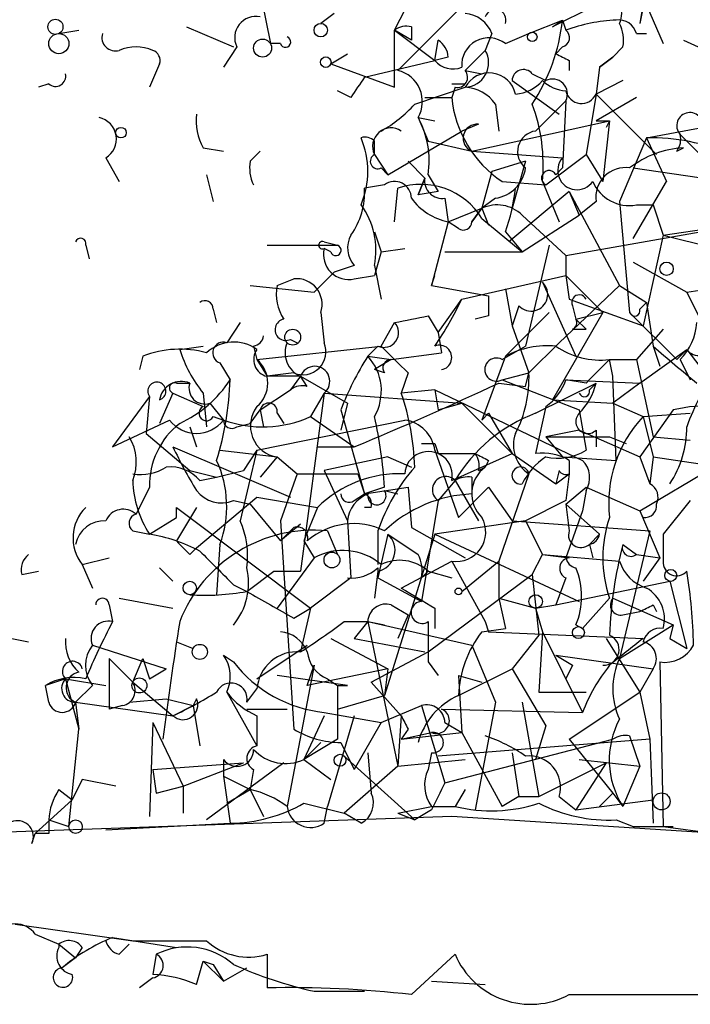
# Model space of a CAD drawing. Extents: x 2 to 42408, y -38015 to 75917.
# Drawn here: x 147 to 163, y 4060 to 4085 of the extents above; entities that cross this region are included whole.
import ezdxf

# ---------------------------------------------------------------- set-up
doc = ezdxf.new("R2010")
doc.units = 0
doc.header["$MEASUREMENT"] = 0
doc.layers.add('MAIN', color=5, linetype='CONTINUOUS')

msp = doc.modelspace()

# ---------------------------------------------------------------- linework, layer by layer
at = {"layer": 'MAIN'}
for p, q in [((161.8827, 4086.0114), (162.7293, 4084.0641)), ((152.4847, 4085.7574), (152.8233, 4084.0641)), ((155.956, 4084.4027), (156.6333, 4085.7574)), ((156.0407, 4083.3867), (157.734, 4085.0801)), ((160.9513, 4084.9954), (159.9353, 4084.4874)), ((162.2213, 4085.0801), (162.1367, 4084.5721)), ((162.2213, 4084.9954), (162.1367, 4084.5721)), ((154.432, 4084.8261), (154.0933, 4084.5721)), ((159.3427, 4084.3181), (160.1893, 4084.6567)), ((159.9353, 4084.4874), (160.1893, 4084.6567)), ((160.1893, 4084.6567), (160.274, 4084.4027)), ((147.4893, 4084.3181), (147.9973, 4084.4027)), ((150.7067, 4084.4874), (151.892, 4083.9794)), ((156.3793, 4084.1487), (155.956, 4084.4027)), ((155.956, 4084.4027), (156.972, 4083.6407)), ((155.956, 4082.9634), (155.956, 4084.4027)), ((156.3793, 4084.4874), (156.3793, 4084.1487)), ((158.4113, 4084.3181), (158.242, 4083.8947)), ((158.75, 4084.0641), (159.3427, 4084.3181)), ((162.052, 4084.3181), (162.306, 4084.3181)), ((153.0773, 4084.0641), (152.8233, 4084.0641)), ((156.972, 4083.6407), (157.0567, 4084.1487)), ((163.2373, 4084.1487), (164.1687, 4083.7254)), ((151.9767, 4083.9794), (151.638, 4083.4714)), ((154.3473, 4083.5561), (154.7707, 4083.8101)), ((158.242, 4083.8947), (157.734, 4083.3867)), ((160.1893, 4083.9794), (160.02, 4083.8101)), ((161.7133, 4083.9794), (161.4593, 4083.7254)), ((150.0293, 4083.5561), (149.7753, 4082.9634)), ((154.3473, 4083.5561), (155.956, 4082.9634)), ((155.194, 4083.2174), (156.972, 4083.6407)), ((157.3107, 4083.7254), (156.972, 4083.6407)), ((160.3587, 4083.6407), (160.3587, 4083.3867)), ((161.4593, 4083.7254), (161.1207, 4083.4714)), ((161.1207, 4083.4714), (161.4593, 4083.7254)), ((157.734, 4083.3867), (158.1573, 4083.3021)), ((159.4273, 4083.3021), (159.766, 4083.1327)), ((161.1207, 4083.4714), (161.036, 4082.7941)), ((147.2353, 4083.0481), (146.9813, 4082.9634)), ((157.3953, 4083.0481), (157.734, 4083.0481)), ((158.9193, 4083.1327), (160.1047, 4082.2861)), ((161.7133, 4083.1327), (161.036, 4082.7941)), ((154.8553, 4082.7094), (154.5167, 4082.8787)), ((156.464, 4082.5401), (157.734, 4082.9634)), ((157.48, 4082.9634), (157.3953, 4082.7094)), ((161.036, 4082.7941), (160.782, 4081.2701)), ((161.036, 4082.7941), (162.56, 4081.2701)), ((156.718, 4082.7094), (157.3953, 4082.7094)), ((158.496, 4082.5401), (158.5807, 4081.8627)), ((160.274, 4082.6247), (159.512, 4081.8627)), ((160.274, 4082.6247), (160.1893, 4080.9314)), ((162.052, 4082.7094), (161.036, 4082.1167)), ((162.306, 4081.6934), (165.5233, 4082.2861)), ((156.5487, 4082.2014), (156.972, 4082.1167)), ((156.5487, 4082.2014), (156.8027, 4081.6087)), ((158.0727, 4082.0321), (157.6493, 4081.8627)), ((157.9033, 4081.3547), (161.3747, 4082.1167)), ((161.036, 4082.1167), (161.3747, 4082.1167)), ((161.3747, 4082.1167), (161.2053, 4080.5927)), ((161.3747, 4082.1167), (161.29, 4081.9474)), ((155.7867, 4080.7621), (157.6493, 4081.8627)), ((163.1527, 4081.7781), (163.9993, 4080.9314)), ((156.8027, 4081.6087), (157.9033, 4081.3547)), ((162.306, 4081.6934), (161.6287, 4080.0847)), ((162.306, 4081.6934), (162.814, 4080.5927)), ((151.13, 4081.4394), (151.638, 4081.3547)), ((152.3153, 4081.1007), (152.5693, 4081.3547)), ((155.448, 4081.2701), (155.7867, 4080.7621)), ((157.9033, 4081.3547), (160.1893, 4081.1854)), ((159.766, 4080.5081), (160.782, 4081.2701)), ((160.782, 4081.2701), (161.2053, 4080.5927)), ((163.068, 4081.3547), (163.2373, 4081.4394)), ((148.6747, 4081.1854), (149.0133, 4080.5927)), ((156.2947, 4081.1007), (156.718, 4080.6774)), ((159.258, 4081.1007), (158.4113, 4080.8467)), ((159.258, 4081.1007), (158.9193, 4079.9154)), ((155.6173, 4080.9314), (155.7867, 4080.7621)), ((158.4113, 4080.8467), (158.1573, 4079.9154)), ((160.02, 4080.7621), (160.1893, 4080.9314)), ((161.9673, 4080.9314), (165.4387, 4080.4234)), ((151.2147, 4080.7621), (151.384, 4080.0847)), ((156.718, 4080.6774), (156.5487, 4080.2541)), ((156.5487, 4080.2541), (156.718, 4080.6774)), ((156.8027, 4080.7621), (157.0567, 4080.3387)), ((158.6653, 4080.5927), (159.766, 4080.5081)), ((159.6813, 4080.5927), (160.1047, 4079.5767)), ((161.9673, 4079.1534), (162.814, 4080.5927)), ((155.702, 4080.5081), (155.194, 4080.4234)), ((155.956, 4079.5767), (156.0407, 4080.4234)), ((157.0567, 4080.3387), (156.5487, 4080.2541)), ((160.3587, 4080.3387), (158.8347, 4079.0687)), ((160.3587, 4080.3387), (160.6127, 4079.7461)), ((160.3587, 4080.3387), (161.6287, 4077.9681)), ((157.226, 4080.1694), (157.3107, 4079.5767)), ((158.496, 4080.1694), (158.1573, 4079.9154)), ((161.036, 4080.0847), (160.6127, 4079.7461)), ((161.6287, 4080.0847), (161.8827, 4077.2907)), ((157.3107, 4079.5767), (158.1573, 4079.9154)), ((158.1573, 4079.9154), (157.9033, 4079.5767)), ((157.9033, 4079.5767), (158.1573, 4079.9154)), ((158.1573, 4079.9154), (158.3267, 4079.4921)), ((162.052, 4080.0001), (162.4753, 4080.0001)), ((162.4753, 4080.0001), (162.7293, 4079.2381)), ((157.3107, 4079.5767), (156.8873, 4077.9681)), ((157.5647, 4079.4074), (157.3107, 4079.5767)), ((158.1573, 4079.6614), (159.1733, 4078.8147)), ((159.1733, 4079.7461), (160.274, 4078.7301)), ((159.1733, 4078.8147), (160.6127, 4079.7461)), ((162.7293, 4079.2381), (165.0153, 4079.5767)), ((155.448, 4079.3227), (155.6173, 4078.8147)), ((158.75, 4079.3227), (159.1733, 4078.8147)), ((160.274, 4078.7301), (163.6607, 4079.3227)), ((154.178, 4079.0687), (154.5167, 4078.9841)), ((162.7293, 4079.2381), (162.2213, 4076.9521)), ((162.7293, 4079.2381), (165.1, 4078.6454)), ((148.1667, 4078.9841), (148.2513, 4078.6454)), ((152.7387, 4078.9841), (154.5167, 4078.9841)), ((154.3473, 4078.8147), (154.178, 4078.8994)), ((155.6173, 4078.8147), (155.448, 4078.2221)), ((155.6173, 4078.8147), (156.21, 4078.8994)), ((157.226, 4078.8147), (159.1733, 4078.8147)), ((159.8507, 4078.9841), (159.258, 4076.4441)), ((160.274, 4078.7301), (160.274, 4078.2221)), ((161.9673, 4078.5607), (163.322, 4077.7987)), ((154.432, 4078.3067), (153.924, 4077.7987)), ((154.94, 4078.4761), (154.432, 4078.3067)), ((155.448, 4078.4761), (155.6173, 4077.6294)), ((152.9927, 4077.9681), (153.416, 4078.1374)), ((154.94, 4078.1374), (155.448, 4078.2221)), ((156.8873, 4077.9681), (156.972, 4078.2221)), ((157.6493, 4077.6294), (160.274, 4078.2221)), ((159.6813, 4078.0527), (160.528, 4076.1901)), ((160.274, 4078.2221), (161.2053, 4077.2907)), ((160.274, 4078.2221), (160.3587, 4077.6294)), ((152.3153, 4077.9681), (153.924, 4077.7987)), ((156.8873, 4077.9681), (158.3267, 4077.7141)), ((158.75, 4077.8834), (158.9193, 4076.9521)), ((161.6287, 4077.9681), (160.1047, 4076.5287)), ((161.6287, 4077.9681), (162.306, 4077.5447)), ((163.322, 4077.7987), (164.4227, 4077.9681)), ((163.322, 4077.7987), (163.9147, 4076.6134)), ((157.0567, 4076.7827), (157.6493, 4077.6294)), ((160.3587, 4077.6294), (162.2213, 4076.9521)), ((151.384, 4077.3754), (151.4687, 4077.0367)), ((159.0887, 4077.4601), (158.9193, 4076.9521)), ((160.4433, 4077.4601), (160.528, 4077.1214)), ((162.1367, 4077.3754), (162.306, 4077.5447)), ((162.306, 4077.5447), (162.4753, 4076.4441)), ((154.0933, 4077.2907), (154.178, 4076.5287)), ((156.8027, 4077.2061), (157.0567, 4076.7827)), ((158.3267, 4077.2061), (157.988, 4077.1214)), ((158.75, 4076.1901), (159.8507, 4077.2907)), ((161.2053, 4077.2907), (159.9353, 4075.0894)), ((160.528, 4077.1214), (161.2053, 4077.2907)), ((160.528, 4077.1214), (160.782, 4076.8674)), ((161.8827, 4077.2907), (163.068, 4076.1054)), ((152.0613, 4077.0367), (151.7227, 4076.5287)), ((155.6173, 4076.4441), (155.956, 4077.0367)), ((158.9193, 4076.9521), (159.3427, 4075.7667)), ((160.4433, 4076.8674), (160.782, 4076.8674)), ((162.7293, 4076.8674), (162.052, 4076.1054)), ((153.3313, 4076.6134), (153.5007, 4076.5287)), ((157.0567, 4076.7827), (157.1413, 4076.2747)), ((150.5373, 4076.3594), (151.13, 4076.4441)), ((152.4, 4076.4441), (152.4847, 4076.1054)), ((152.4847, 4076.1054), (155.6173, 4076.4441)), ((155.5327, 4076.4441), (155.2787, 4076.1901)), ((158.6653, 4076.1054), (159.258, 4076.4441)), ((160.1047, 4076.5287), (159.3427, 4075.7667)), ((162.1367, 4075.5127), (163.322, 4076.3594)), ((162.4753, 4076.4441), (162.6447, 4075.9361)), ((163.322, 4076.3594), (163.068, 4076.1054)), ((163.322, 4076.3594), (164.6767, 4074.5814)), ((149.606, 4076.1901), (149.5213, 4075.8514)), ((152.4847, 4076.1054), (152.7387, 4075.6821)), ((155.2787, 4076.1901), (155.8713, 4076.1054)), ((155.8713, 4076.1054), (155.448, 4075.8514)), ((155.8713, 4076.1054), (157.1413, 4076.2747)), ((158.75, 4076.1901), (158.1573, 4074.5814)), ((161.3747, 4076.1054), (162.052, 4076.1054)), ((161.4593, 4075.6821), (161.3747, 4076.1054)), ((162.052, 4076.1054), (162.4753, 4074.1581)), ((163.1527, 4076.1054), (163.4067, 4075.5974)), ((151.5533, 4076.0207), (151.8073, 4075.5974)), ((155.702, 4075.7667), (155.448, 4075.8514)), ((153.416, 4075.7667), (152.7387, 4075.6821)), ((153.5853, 4075.6821), (153.3313, 4075.3434)), ((153.7547, 4075.4281), (153.5853, 4075.6821)), ((153.5853, 4075.6821), (154.7707, 4075.0047)), ((156.2947, 4075.7667), (156.1253, 4075.2587)), ((158.6653, 4075.5974), (159.3427, 4075.7667)), ((158.6653, 4075.5974), (160.6127, 4074.8354)), ((159.258, 4075.4281), (159.3427, 4075.7667)), ((160.782, 4075.5127), (160.274, 4075.5974)), ((160.274, 4075.5974), (162.1367, 4075.5127)), ((161.544, 4073.5654), (161.4593, 4075.6821)), ((150.4527, 4075.5127), (150.7913, 4075.5127)), ((152.5693, 4074.8354), (153.3313, 4075.3434)), ((156.972, 4075.3434), (156.1253, 4075.2587)), ((156.972, 4075.3434), (157.0567, 4074.8354)), ((156.972, 4075.3434), (160.6973, 4073.5654)), ((158.5807, 4075.5127), (159.258, 4075.4281)), ((159.512, 4074.7507), (161.036, 4075.5127)), ((160.8667, 4075.3434), (161.036, 4075.5127)), ((162.1367, 4075.5127), (161.4593, 4075.0047)), ((149.7753, 4075.1741), (148.844, 4073.9041)), ((149.7753, 4075.1741), (149.6907, 4074.2427)), ((150.368, 4075.2587), (150.0293, 4074.4967)), ((150.368, 4075.2587), (151.13, 4074.9201)), ((151.13, 4075.2587), (151.2147, 4074.4121)), ((154.178, 4075.2587), (153.5853, 4070.7714)), ((154.178, 4075.2587), (153.8393, 4074.6661)), ((154.178, 4075.2587), (157.6493, 4075.0047)), ((159.9353, 4075.0894), (161.4593, 4075.0047)), ((151.2993, 4075.0047), (151.638, 4074.5814)), ((152.3153, 4074.4967), (152.5693, 4074.8354)), ((152.5693, 4074.8354), (152.654, 4074.4121)), ((154.7707, 4075.0047), (154.6013, 4074.3274)), ((154.6013, 4074.8354), (155.194, 4072.7187)), ((157.0567, 4074.8354), (157.6493, 4075.0047)), ((157.6493, 4075.0047), (158.496, 4074.1581)), ((159.766, 4074.9201), (159.512, 4073.7347)), ((160.6127, 4074.8354), (160.782, 4073.8194)), ((161.4593, 4075.0047), (162.2213, 4074.6661)), ((162.9833, 4074.8354), (162.1367, 4073.6501)), ((148.844, 4073.9041), (150.2833, 4074.5814)), ((151.384, 4074.6661), (151.638, 4074.5814)), ((152.4847, 4073.8194), (156.21, 4074.5814)), ((152.9927, 4074.7507), (153.162, 4074.4967)), ((153.8393, 4074.6661), (154.94, 4073.9041)), ((158.1573, 4074.5814), (158.3267, 4074.7507)), ((158.3267, 4074.7507), (158.9193, 4073.7347)), ((162.2213, 4074.6661), (163.4067, 4074.7507)), ((162.2213, 4074.6661), (162.4753, 4073.6501)), ((150.7913, 4074.4121), (150.9607, 4073.9041)), ((151.9767, 4074.4121), (152.3153, 4074.4967)), ((160.6127, 4074.3274), (159.766, 4074.1581)), ((160.6127, 4074.3274), (162.1367, 4073.6501)), ((161.036, 4074.3274), (161.036, 4073.9041)), ((149.6907, 4074.2427), (150.7913, 4073.3114)), ((158.496, 4074.1581), (158.9193, 4073.7347)), ((159.766, 4074.1581), (161.3747, 4074.1581)), ((159.766, 4074.1581), (160.1893, 4073.6501)), ((161.3747, 4074.1581), (161.798, 4073.9887)), ((162.4753, 4074.1581), (163.4067, 4074.0734)), ((150.368, 4073.9041), (153.3313, 4072.6341)), ((154.0087, 4073.9041), (154.94, 4073.9041)), ((156.972, 4073.9887), (157.0567, 4073.7347)), ((151.5533, 4073.8194), (152.9927, 4073.6501)), ((152.4847, 4073.8194), (152.0613, 4072.0414)), ((152.4847, 4073.8194), (152.146, 4073.3114)), ((152.9927, 4073.6501), (152.5693, 4073.1421)), ((152.9927, 4073.6501), (153.5007, 4073.2267)), ((155.7867, 4073.6501), (154.178, 4073.3114)), ((155.7867, 4073.6501), (156.3793, 4073.3961)), ((156.972, 4073.8194), (157.5647, 4072.1261)), ((157.0567, 4073.7347), (157.988, 4073.7347)), ((157.3953, 4073.0574), (158.9193, 4073.7347)), ((158.9193, 4073.7347), (160.02, 4072.9727)), ((160.1893, 4073.6501), (161.544, 4073.5654)), ((162.1367, 4073.6501), (162.3907, 4072.9727)), ((162.1367, 4072.2954), (164.4227, 4073.6501)), ((162.4753, 4073.6501), (162.3907, 4072.9727)), ((162.4753, 4073.6501), (163.6607, 4073.4807)), ((158.0727, 4073.3114), (158.242, 4073.3961)), ((158.3267, 4073.5654), (158.242, 4073.3961)), ((160.3587, 4073.5654), (160.3587, 4073.2267)), ((150.7913, 4073.3114), (151.4687, 4073.1421)), ((150.7913, 4073.3114), (151.4687, 4073.1421)), ((151.0453, 4073.0574), (151.4687, 4073.1421)), ((151.4687, 4073.1421), (152.146, 4073.3114)), ((153.5007, 4073.2267), (153.0773, 4072.0414)), ((153.5007, 4073.2267), (155.0247, 4073.2267)), ((154.178, 4073.3114), (154.7707, 4072.0414)), ((155.0247, 4073.2267), (155.194, 4072.7187)), ((157.9033, 4073.1421), (157.9033, 4072.7187)), ((159.3427, 4073.2267), (158.5807, 4071.0254)), ((160.1047, 4073.3114), (160.02, 4072.9727)), ((160.02, 4072.9727), (160.3587, 4073.2267)), ((160.3587, 4073.2267), (160.274, 4072.5494)), ((149.7753, 4072.8881), (149.4367, 4072.2107)), ((155.702, 4072.8881), (155.194, 4072.7187)), ((155.194, 4072.7187), (156.2947, 4072.8881)), ((156.2947, 4072.8881), (156.3793, 4071.8721)), ((157.48, 4073.0574), (157.0567, 4072.5494)), ((157.48, 4073.0574), (158.0727, 4072.0414)), ((157.5647, 4072.1261), (158.3267, 4072.8881)), ((158.3267, 4072.8881), (158.9193, 4072.0414)), ((160.274, 4072.4647), (160.782, 4072.8881)), ((160.782, 4072.8881), (162.1367, 4072.2954)), ((150.9607, 4071.3641), (152.4847, 4072.6341)), ((152.4847, 4072.6341), (154.0087, 4072.3801)), ((154.94, 4072.5494), (155.194, 4072.7187)), ((155.702, 4072.8034), (156.0407, 4072.7187)), ((160.782, 4072.8034), (160.6973, 4072.2954)), ((150.9607, 4072.3801), (150.4527, 4071.5334)), ((150.4527, 4072.1261), (150.4527, 4072.3801)), ((150.4527, 4072.3801), (153.8393, 4069.8401)), ((151.892, 4072.5494), (152.3153, 4072.4647)), ((152.3153, 4072.4647), (153.0773, 4071.5334)), ((154.0087, 4072.3801), (153.67, 4071.5334)), ((155.3633, 4072.3801), (155.194, 4072.3801)), ((157.0567, 4072.5494), (156.6333, 4070.0094)), ((160.274, 4072.5494), (159.258, 4072.0414)), ((160.274, 4072.4647), (160.3587, 4071.7874)), ((160.274, 4072.4647), (161.1207, 4071.7027)), ((163.4067, 4072.5494), (162.7293, 4071.7027)), ((149.7753, 4071.7027), (150.4527, 4072.1261)), ((160.6973, 4072.2954), (160.274, 4071.1101)), ((162.2213, 4072.1261), (162.1367, 4072.2954)), ((162.1367, 4072.2954), (162.6447, 4071.1101)), ((153.0773, 4072.0414), (153.416, 4066.7921)), ((153.5853, 4071.9567), (153.0773, 4071.5334)), ((154.7707, 4072.0414), (154.8553, 4070.6021)), ((156.3793, 4071.8721), (157.734, 4071.1101)), ((159.258, 4072.0414), (156.972, 4071.7027)), ((158.9193, 4072.0414), (162.3907, 4071.7874)), ((159.258, 4072.0414), (159.6813, 4071.1947)), ((149.352, 4071.7874), (149.7753, 4071.7027)), ((154.2627, 4071.7874), (154.5167, 4071.1947)), ((155.5327, 4071.7874), (155.5327, 4070.9407)), ((155.7867, 4071.7027), (155.5327, 4070.6021)), ((156.972, 4071.7027), (155.702, 4067.6387)), ((155.7867, 4071.7027), (156.5487, 4071.1947)), ((156.972, 4071.7027), (160.6127, 4070.0094)), ((160.8667, 4071.4487), (161.1207, 4071.7027)), ((162.3907, 4071.7874), (161.6287, 4068.5701)), ((150.7913, 4071.1947), (150.9607, 4071.3641)), ((151.5533, 4071.4487), (151.4687, 4070.1787)), ((153.67, 4071.5334), (153.924, 4071.1101)), ((160.8667, 4071.4487), (160.9513, 4071.1101)), ((161.7133, 4071.4487), (162.052, 4071.1947)), ((148.082, 4070.9407), (148.7593, 4071.1101)), ((153.924, 4071.1101), (152.9927, 4069.8401)), ((159.4273, 4070.6867), (159.6813, 4071.1947)), ((159.6813, 4071.1947), (160.3587, 4071.1101)), ((159.6813, 4071.1947), (161.6287, 4071.0254)), ((162.052, 4071.1947), (162.6447, 4071.1101)), ((162.6447, 4071.1101), (162.2213, 4070.5174)), ((148.082, 4070.9407), (148.336, 4070.3481)), ((150.0293, 4070.8561), (150.368, 4070.5174)), ((155.5327, 4070.8561), (155.5327, 4070.6021)), ((156.1253, 4070.3481), (157.3953, 4071.0254)), ((157.3953, 4071.0254), (158.242, 4069.5014)), ((157.6493, 4070.2634), (158.5807, 4071.0254)), ((158.5807, 4071.0254), (158.5807, 4070.0941)), ((146.558, 4070.6867), (146.9813, 4070.7714)), ((152.2307, 4070.2634), (152.908, 4070.7714)), ((152.908, 4070.7714), (153.5853, 4070.7714)), ((154.8553, 4070.6021), (153.8393, 4069.8401)), ((155.5327, 4070.7714), (155.448, 4070.0941)), ((155.5327, 4070.6021), (156.6333, 4070.0094)), ((156.6333, 4070.6021), (156.8027, 4070.7714)), ((156.8027, 4070.7714), (157.3953, 4070.6021)), ((156.8027, 4068.7394), (159.4273, 4070.6867)), ((159.4273, 4070.6867), (159.5967, 4069.1627)), ((160.274, 4070.6021), (160.02, 4069.9247)), ((151.892, 4070.4327), (152.2307, 4070.2634)), ((160.02, 4069.9247), (162.8987, 4070.5174)), ((162.8987, 4070.5174), (163.322, 4068.8241)), ((148.7593, 4069.9247), (148.844, 4069.5014)), ((149.0133, 4070.0941), (150.368, 4069.8401)), ((155.8713, 4069.9247), (156.2947, 4069.6707)), ((158.5807, 4070.0941), (159.512, 4069.8401)), ((158.5807, 4070.0941), (158.75, 4069.3321)), ((158.5807, 4070.0941), (158.75, 4069.3321)), ((159.512, 4069.8401), (160.02, 4069.9247)), ((161.3747, 4070.0941), (160.6973, 4069.3321)), ((161.4593, 4070.0941), (162.9833, 4069.4167)), ((162.4753, 4069.9247), (162.56, 4069.7554)), ((153.416, 4069.5861), (153.8393, 4069.8401)), ((153.8393, 4069.8401), (153.5853, 4068.7394)), ((156.2947, 4069.6707), (156.0407, 4069.0781)), ((156.972, 4069.8401), (156.972, 4069.3321)), ((159.512, 4069.8401), (159.6813, 4069.2474)), ((161.7133, 4069.6707), (162.1367, 4069.7554)), ((154.686, 4069.5014), (155.2787, 4069.5014)), ((155.2787, 4069.5014), (154.94, 4069.0781)), ((155.2787, 4069.5014), (155.702, 4069.4167)), ((155.2787, 4069.5014), (157.9033, 4068.9087)), ((155.2787, 4069.5014), (156.0407, 4065.8607)), ((158.242, 4069.5014), (158.3267, 4069.2474)), ((158.242, 4069.5014), (158.3267, 4069.2474)), ((160.528, 4069.4167), (160.6973, 4069.3321)), ((161.6287, 4068.5701), (162.9833, 4069.4167)), ((162.9833, 4069.4167), (162.8987, 4069.0781)), ((158.1573, 4069.2474), (158.75, 4069.3321)), ((158.3267, 4069.2474), (162.2213, 4069.0781)), ((159.5967, 4069.1627), (158.9193, 4068.3161)), ((159.6813, 4069.2474), (159.5967, 4067.7234)), ((159.6813, 4069.2474), (160.6973, 4067.2154)), ((146.304, 4069.0781), (146.7273, 4068.9934)), ((148.336, 4068.9087), (150.1987, 4068.3161)), ((150.4527, 4068.9934), (150.876, 4068.8241)), ((152.4847, 4068.0621), (153.7547, 4068.9087)), ((154.3473, 4069.0781), (155.7867, 4068.3161)), ((154.94, 4069.0781), (156.718, 4068.7394)), ((157.9033, 4068.9087), (158.496, 4067.4694)), ((161.29, 4069.0781), (162.1367, 4067.7234)), ((162.8987, 4069.0781), (163.322, 4068.8241)), ((162.8987, 4069.0781), (163.322, 4068.8241)), ((151.638, 4068.6547), (151.892, 4068.4854)), ((155.3633, 4067.9774), (156.8027, 4068.7394)), ((160.02, 4068.6547), (160.4433, 4068.4007)), ((160.02, 4068.6547), (162.4753, 4068.3161)), ((148.7593, 4068.5701), (149.352, 4067.9774)), ((148.7593, 4068.5701), (148.7593, 4067.3001)), ((149.352, 4067.9774), (149.606, 4068.5701)), ((149.606, 4068.5701), (149.7753, 4068.0621)), ((153.924, 4068.4007), (153.2467, 4064.8447)), ((153.7547, 4067.8927), (153.924, 4068.4007)), ((156.8027, 4068.4854), (157.0567, 4068.1467)), ((160.4433, 4068.4007), (160.274, 4068.0621)), ((162.6447, 4068.4854), (162.7293, 4064.3367)), ((149.7753, 4068.0621), (150.1987, 4068.3161)), ((154.7707, 4067.8927), (152.9927, 4068.1467)), ((155.7867, 4068.3161), (153.7547, 4067.8927)), ((155.7867, 4068.3161), (155.702, 4067.6387)), ((157.5647, 4067.6387), (158.9193, 4068.3161)), ((157.5647, 4068.1467), (158.1573, 4067.9774)), ((157.5647, 4068.1467), (157.6493, 4066.7074)), ((158.9193, 4068.3161), (159.766, 4066.8767)), ((162.4753, 4068.3161), (162.1367, 4067.7234)), ((147.6587, 4068.0621), (147.1507, 4067.8927)), ((147.2353, 4067.4694), (147.1507, 4067.8927)), ((147.6587, 4068.0621), (148.6747, 4067.8927)), ((147.6587, 4068.0621), (147.9973, 4066.7921)), ((148.336, 4067.8927), (147.9127, 4067.4694)), ((149.352, 4067.9774), (150.368, 4067.1307)), ((154.2627, 4068.0621), (154.5167, 4067.8927)), ((154.5167, 4067.8927), (154.7707, 4067.8927)), ((154.5167, 4067.8927), (154.5167, 4066.5381)), ((155.3633, 4067.9774), (156.1253, 4067.1307)), ((151.7227, 4067.7234), (152.4847, 4066.3687)), ((152.2307, 4067.4694), (152.4847, 4067.8081)), ((154.5167, 4067.3001), (155.702, 4067.6387)), ((159.5967, 4067.7234), (160.782, 4067.7234)), ((160.3587, 4066.5381), (162.1367, 4067.7234)), ((162.1367, 4067.7234), (162.3907, 4066.5381)), ((147.9127, 4067.4694), (150.368, 4067.1307)), ((147.9127, 4067.4694), (147.9973, 4066.7921)), ((149.098, 4067.3847), (148.7593, 4067.3001)), ((149.2673, 4067.4694), (150.1987, 4067.5541)), ((150.1987, 4067.5541), (150.876, 4067.3847)), ((150.368, 4067.1307), (150.876, 4067.3847)), ((150.9607, 4067.5541), (150.876, 4067.3847)), ((150.876, 4067.3847), (151.0453, 4066.3687)), ((155.6173, 4066.9614), (156.6333, 4067.3847)), ((156.6333, 4067.3847), (157.226, 4065.4374)), ((158.496, 4067.4694), (157.988, 4064.7601)), ((159.1733, 4067.4694), (159.5967, 4065.0987)), ((152.2307, 4067.3001), (153.2467, 4067.3001)), ((152.4847, 4067.1307), (152.4847, 4066.3687)), ((154.178, 4067.1307), (153.67, 4066.0301)), ((154.178, 4067.2154), (155.6173, 4066.9614)), ((154.94, 4067.1307), (154.2627, 4064.8447)), ((156.1253, 4067.1307), (156.0407, 4065.8607)), ((157.1413, 4067.3001), (160.6973, 4067.2154)), ((149.86, 4066.9614), (149.7753, 4064.5907)), ((149.86, 4066.9614), (150.622, 4065.3527)), ((155.6173, 4066.9614), (154.94, 4065.7761)), ((157.226, 4066.9614), (157.6493, 4066.7074)), ((147.7433, 4064.3367), (147.9973, 4066.7921)), ((156.2947, 4066.7921), (156.1253, 4066.5381)), ((156.1253, 4066.5381), (156.8873, 4066.7074)), ((156.1253, 4066.5381), (157.6493, 4066.7074)), ((157.6493, 4066.7074), (158.6653, 4064.8447)), ((159.766, 4066.8767), (159.512, 4066.0301)), ((154.5167, 4066.5381), (153.67, 4066.0301)), ((154.0933, 4066.4534), (153.67, 4066.0301)), ((154.6013, 4066.4534), (154.94, 4065.7761)), ((162.3907, 4066.5381), (157.0567, 4066.1147)), ((157.226, 4065.4374), (161.4593, 4066.5381)), ((160.3587, 4066.5381), (161.4593, 4065.1834)), ((161.8827, 4066.6227), (162.1367, 4065.8607)), ((162.3907, 4066.5381), (162.4753, 4064.4214)), ((155.2787, 4066.1994), (155.3633, 4065.1834)), ((156.8873, 4066.1994), (156.8027, 4065.7761)), ((158.9193, 4066.1994), (159.0887, 4065.0987)), ((149.86, 4065.7761), (152.146, 4065.9454)), ((150.622, 4065.3527), (152.146, 4065.9454)), ((153.162, 4065.9454), (151.2147, 4064.5061)), ((151.638, 4066.0301), (151.638, 4065.6067)), ((153.67, 4066.0301), (154.3473, 4065.5221)), ((154.686, 4066.1147), (156.464, 4064.5061)), ((156.0407, 4065.8607), (157.734, 4066.0301)), ((159.5967, 4065.0987), (161.29, 4065.9454)), ((161.29, 4065.9454), (160.528, 4064.7601)), ((160.6127, 4066.0301), (162.1367, 4065.8607)), ((149.86, 4065.7761), (149.9447, 4065.1834)), ((152.4, 4065.7761), (152.3153, 4065.2681)), ((156.0407, 4065.8607), (154.686, 4064.6754)), ((162.1367, 4065.8607), (161.7133, 4064.8447)), ((148.082, 4065.5221), (147.828, 4065.0141)), ((148.9287, 4065.3527), (148.082, 4065.5221)), ((151.638, 4065.6067), (152.3153, 4065.2681)), ((151.638, 4065.6067), (151.8073, 4064.4214)), ((147.4893, 4065.2681), (147.828, 4065.0141)), ((149.9447, 4065.1834), (150.622, 4065.3527)), ((150.622, 4065.3527), (150.622, 4064.6754)), ((151.7227, 4064.9294), (152.3153, 4065.2681)), ((152.3153, 4065.2681), (152.654, 4064.5907)), ((157.734, 4065.2681), (157.48, 4064.8447)), ((161.4593, 4065.1834), (161.1207, 4064.8447)), ((161.4593, 4065.1834), (161.7133, 4064.8447)), ((146.8967, 4064.1674), (147.828, 4065.0141)), ((153.67, 4064.9294), (154.686, 4064.6754)), ((159.0887, 4065.0987), (158.6653, 4064.8447)), ((159.0887, 4065.0987), (159.5967, 4065.0987)), ((160.1047, 4065.0987), (160.528, 4064.7601)), ((160.528, 4064.7601), (162.4753, 4065.0141)), ((154.178, 4064.4214), (154.2627, 4064.8447)), ((155.1093, 4064.4214), (154.686, 4064.6754)), ((156.0407, 4064.6754), (156.8873, 4064.8447)), ((156.0407, 4064.6754), (156.464, 4064.5061)), ((156.8873, 4064.7601), (156.464, 4064.5061)), ((156.8873, 4064.8447), (157.48, 4064.8447)), ((157.3953, 4064.5907), (143.002, 4064.0827)), ((147.2353, 4064.5061), (147.7433, 4064.3367)), ((148.6747, 4064.2521), (151.8073, 4064.4214)), ((163.9993, 4064.1674), (157.3953, 4064.5907)), ((161.544, 4064.5061), (161.9673, 4064.3367)), ((146.812, 4063.9134), (146.8967, 4064.1674)), ((147.2353, 4064.1674), (146.8967, 4064.1674)), ((161.9673, 4064.3367), (162.9833, 4064.3367)), ((162.7293, 4064.3367), (163.9993, 4064.1674)), ((146.3887, 4061.8814), (149.352, 4061.4581)), ((146.8967, 4061.6274), (147.4893, 4061.3734)), ((148.844, 4061.5427), (150.4527, 4061.2887)), ((147.4893, 4061.3734), (147.9127, 4061.0347)), ((147.4893, 4061.3734), (147.4893, 4061.2887)), ((148.082, 4061.2887), (147.9127, 4061.0347)), ((149.0133, 4061.1194), (149.2673, 4061.3734)), ((147.9127, 4061.0347), (147.574, 4060.7807)), ((149.9447, 4061.1194), (149.86, 4060.6114)), ((150.9607, 4060.3574), (151.13, 4060.9501)), ((151.13, 4060.9501), (151.384, 4060.8654)), ((151.13, 4060.9501), (151.638, 4060.4421)), ((152.7387, 4061.1194), (152.7387, 4060.2727)), ((156.3793, 4060.1034), (157.48, 4061.1194)), ((151.384, 4060.8654), (151.638, 4060.4421)), ((151.638, 4060.4421), (152.2307, 4060.7807)), ((149.86, 4060.5267), (149.5213, 4060.2727)), ((156.8873, 4060.4421), (158.242, 4060.3574)), ((153.924, 4060.1881), (155.194, 4060.1881)), ((160.3587, 4060.1034), (166.0313, 4060.1034))]:
    msp.add_line(p, q, dxfattribs=at)
for centre, radius in [((147.4046, 4084.4874), 0.1893), ((154.0933, 4084.4028), 0.1693), ((147.4893, 4084.0641), 0.2539), ((159.4273, 4084.2334), 0.1197), ((152.6257, 4083.9512), 0.2275), ((154.2203, 4083.5984), 0.1338), ((149.0556, 4081.8205), 0.1338), ((162.814, 4078.3915), 0.1693), ((153.3877, 4076.6699), 0.1995), ((154.3755, 4071.0537), 0.1995), ((162.9198, 4070.6656), 0.1496), ((150.7913, 4070.3481), 0.1693), ((157.5646, 4070.2634), 0.0846), ((159.5119, 4070.0094), 0.1693), ((160.5915, 4069.2263), 0.1496), ((151.0453, 4068.7395), 0.1893), ((149.5213, 4067.8928), 0.1893), ((154.5801, 4066.0089), 0.1496), ((162.687, 4064.9718), 0.2158), ((147.9126, 4064.3368), 0.1693)]:
    msp.add_circle(centre, radius, dxfattribs=at)
for centre, radius, start, end in [((161.0785, 4084.8261), 0.606, 335.21958, 24.78042), ((152.4635, 4084.2123), 0.5396, 78.69215, 205.56788), ((157.6552, 4084.0156), 0.8143, 21.80533, 84.44693), ((158.496, 4084.6567), 0.2678, 341.57859, 161.55828), ((156.2524, 4084.0215), 0.4829, 74.76361, 127.86666), ((155.4262, 4085.176), 4.7913, 326.62335, 353.77787), ((161.727, 4080.4397), 4.221, 92.48484, 110.13503), ((161.6076, 4084.2018), 0.4593, 14.66548, 97.95899), ((160.7821, 4084.1489), 0.9465, 349.68378, 26.55964), ((148.9146, 4084.2193), 0.3393, 163.07108, 286.91276), ((160.1259, 4084.2122), 0.2413, 285.23429, 52.13751), ((153.2043, 4084.1064), 0.1339, 198.42141, 71.53799), ((156.7598, 4083.6827), 0.5525, 4.43211, 57.49779), ((158.3293, 4083.5269), 0.6823, 51.93427, 184.666), ((149.4366, 4082.9216), 1.0612, 66.48593, 113.50911), ((149.7755, 4083.6408), 0.2676, 341.54474, 71.59213), ((157.7086, 4083.5814), 0.6186, 272.35355, 30.42845), ((202.5493, 4168.4203), 94.6976, 243.31362, 243.542749), ((157.4235, 4084.0077), 0.5818, 219.1058, 292.8327), ((147.4047, 4083.2457), 0.2602, 229.39393, 12.51925), ((155.8502, 4082.6035), 0.806, 330.0726, 76.32925), ((157.5365, 4083.2173), 0.2602, 257.45447, 40.6204), ((158.3376, 4082.6429), 0.6834, 12.78345, 152.03256), ((159.2036, 4083.1266), 0.2844, 38.11535, 178.77084), ((282.0361, 3998.2808), 152.6537, 146.192759, 146.421922), ((158.9408, 4083.7673), 0.9752, 273.71559, 319.4038), ((160.3336, 4083.8362), 0.9594, 227.16267, 266.43819), ((159.9354, 4082.7941), 0.3786, 333.42141, 116.57859), ((157.6918, 4081.99), 0.9743, 34.37345, 87.5176), ((160.6685, 4082.9583), 0.4025, 191.40765, 335.92478), ((154.0076, 4084.7425), 3.2991, 299.20355, 318.1207), ((160.2647, 4082.9917), 2.8833, 185.61885, 236.30883), ((155.3354, 4081.0161), 4.3665, 354.43551, 20.4275), ((152.3144, 4082.1165), 1.3643, 172.85884, 209.75582), ((163.3999, 4081.998), 0.3307, 37.95095, 221.65511), ((148.3867, 4081.6595), 0.5547, 301.27729, 77.65492), ((154.5169, 4081.1008), 2.3107, 351.57149, 28.44384), ((158.0365, 4081.6813), 0.3527, 84.10835, 247.81248), ((155.8663, 4081.4754), 0.466, 56.22808, 206.14162), ((159.5799, 4081.3439), 0.5232, 97.45643, 232.03282), ((162.6867, 4081.6511), 0.483, 322.14062, 15.24471), ((155.2081, 4081.3691), 0.3391, 44.96415, 106.94368), ((153.0988, 4080.8468), 2.1815, 337.16214, 22.83544), ((70.798, 4081.4394), 84.6502, 359.885409, 0.114591), ((162.3963, 4076.6411), 5.0531, 66.35803, 91.02394), ((155.5327, 4081.1008), 0.1893, 116.57859, 296.53799), ((163.3798, 4078.9994), 2.4442, 93.34237, 127.77198), ((153.2471, 4080.9315), 0.947, 169.70814, 206.55693), ((160.5526, 4080.8663), 0.4835, 138.70595, 325.54091), ((158.369, 4081.0584), 0.898, 278.1301, 351.8699), ((159.8507, 4080.6774), 0.1893, 26.57859, 243.42141), ((161.7727, 4080.1947), 0.7449, 81.50765, 188.49235), ((155.9559, 4080.1693), 0.4234, 0.01353, 126.84824), ((157.1554, 4080.6068), 0.4431, 170.83106, 279.16894), ((161.87, 4080.9806), 0.9972, 202.89079, 280.51554), ((153.3462, 4080.3104), 1.8513, 324.60408, 3.4995), ((156.6174, 4078.7047), 1.8129, 31.85161, 108.54888), ((154.037, 4080.9899), 4.9992, 340.51902, 353.49337), ((157.586, 4081.0375), 1.4865, 215.73124, 259.32731), ((153.5645, 4078.8571), 1.9217, 348.56435, 36.4978), ((158.5421, 4079.0917), 0.9091, 46.03385, 115.04012), ((157.6917, 4079.5767), 0.2116, 233.12469, 0), ((148.0397, 4079.0264), 0.1339, 341.57859, 161.57859), ((154.1357, 4078.9841), 0.0947, 63.43495, 296.53799), ((155.4254, 4078.9158), 0.6549, 150.51881, 222.17188), ((154.796, 4078.7554), 0.6346, 166.88356, 283.11644), ((154.4743, 4078.8571), 0.1339, 198.46201, 71.53799), ((153.4854, 4077.4986), 0.6426, 341.11946, 96.20036), ((159.3972, 4077.7442), 0.4194, 222.64221, 47.35779), ((154.1353, 4077.7563), 1.1621, 169.49847, 213.11709), ((151.1723, 4077.3754), 0.2116, 0, 126.87531), ((149.6099, 4081.4371), 8.8955, 325.85475, 334.65637), ((285.3266, 4077.4601), 127.0002, 179.885409, 180.114592), ((160.6126, 4077.5448), 0.1894, 26.53799, 206.57859), ((162.0097, 4077.3331), 0.1339, 198.46201, 18.42141), ((153.212, 4076.8559), 0.2702, 100.66525, 296.19528), ((114.0245, 4288.8204), 215.8949, 281.199271, 281.428427), ((160.3587, 4077.0367), 0.1893, 296.55151, 26.57859), ((155.6851, 4076.7827), 0.3714, 245.76803, 43.15591), ((162.1459, 4077.1249), 1.4328, 314.6409, 356.47081), ((163.6183, 4076.5711), 0.3642, 215.54499, 54.45501), ((152.3577, 4076.7404), 0.2993, 278.12469, 351.87531), ((150.5387, 4073.7913), 2.5738, 74.77261, 111.24705), ((153.806, 4077.4096), 3.4333, 197.81168, 218.79143), ((151.9018, 4075.5355), 1.0092, 54.72102, 132.90803), ((151.638, 4076.2747), 0.2678, 71.55828, 251.55828), ((152.8374, 4076.1054), 0.4347, 144.24012, 256.87496), ((153.8391, 4076.2746), 0.6446, 156.7839, 246.81191), ((153.6418, 4076.3029), 0.5818, 247.16348, 22.83652), ((325.3059, 4245.4553), 239.4974, 224.885409, 225.114592), ((157.0873, 4076.1565), 0.3099, 280.0369, 111.84605), ((159.8255, 4074.1146), 2.3376, 85.2272, 117.39267), ((161.1419, 4078.0528), 1.9613, 235.10826, 276.81702), ((196.5972, 4115.6523), 51.9768, 228.96778, 230.55727), ((151.9768, 4075.5128), 0.7805, 310.59413, 49.40109), ((161.6346, 4072.1652), 7.5231, 147.6558, 159.21068), ((154.333, 4075.3136), 1.2894, 329.85552, 42.82518), ((155.8713, 4075.8937), 0.2117, 90, 216.87531), ((158.5214, 4075.8514), 0.2919, 60.46691, 299.53309), ((309.2532, 3927.6342), 209.5513, 134.885408, 135.114592), ((153.9425, 4075.5555), 0.379, 308.43072, 160.48449), ((168.7969, 4072.4349), 5.821, 144.0607, 160.14337), ((149.3507, 4077.1488), 2.9055, 294.10465, 327.72664), ((144.2241, 4075.8168), 7.5864, 342.73635, 358.34276), ((153.162, 3864.0323), 211.6502, 89.885408, 90.114592), ((156.2974, 4075.6439), 3.0478, 332.62951, 2.30917), ((159.0049, 4076.0201), 1.3376, 304.67971, 341.5786), ((149.9609, 4075.3076), 0.2286, 287.40485, 215.72704), ((150.5796, 4074.9963), 0.5581, 67.70865, 170.3976), ((150.4103, 4075.3857), 0.1339, 71.53799, 251.57859), ((151.1724, 4075.3858), 0.4017, 161.58309, 288.41691), ((153.6277, 4074.9621), 0.483, 74.75529, 127.85938), ((119.7934, 4158.3746), 91.4907, 292.591284, 295.084092), ((159.4084, 4075.9183), 1.6774, 315.88646, 346.00684), ((160.7397, 4075.3011), 0.1339, 198.46201, 18.42141), ((149.9365, 4073.1712), 6.5314, 1.9733, 18.6394), ((151.2147, 4074.7508), 0.1893, 116.57859, 333.42141), ((153.1138, 4074.4351), 0.7943, 142.36984, 261.23026), ((152.781, 4074.793), 0.2159, 348.70048, 168.67445), ((163.7878, 4071.5755), 3.3577, 84.93905, 103.86283), ((150.9607, 4075.0893), 0.8467, 216.86178, 323.13416), ((152.6335, 4077.3575), 2.9492, 250.27234, 294.13332), ((151.8497, 4074.5814), 0.2117, 180, 306.87531), ((144.5239, 4072.1984), 11.1994, 3.53073, 12.72919), ((156.083, 4073.6924), 0.898, 8.1301, 81.8699), ((160.8949, 4071.0253), 3.9738, 110.36535, 149.24445), ((160.8243, 4074.539), 0.2993, 134.98646, 315.01354), ((164.5341, 4072.4842), 3.1796, 136.66816, 186.46655), ((151.7656, 4072.9301), 1.9907, 128.09838, 181.2089), ((160.7306, 4074.3922), 2.5915, 326.7864, 0.43998), ((148.2092, 4073.5231), 1.234, 337.82872, 30.96933), ((159.8081, 4073.9463), 0.857, 159.76557, 237.1073), ((160.577, 4078.6915), 11.2758, 205.12372, 211.47931), ((156.8027, 4158.6386), 84.6501, 269.885341, 270.114592), ((156.8092, 4073.1877), 0.6005, 347.46602, 176.27605), ((200.4973, 4158.355), 94.6976, 243.327176, 243.556278), ((157.607, 4073.4383), 0.4827, 344.75737, 37.88123), ((160.7237, 4072.2142), 1.726, 123.70204, 153.9308), ((159.6816, 4072.381), 1.3643, 60.24418, 97.14116), ((160.0624, 4075.0045), 1.3865, 257.65587, 301.26638), ((149.5635, 4074.3703), 1.163, 259.52198, 303.10524), ((150.2955, 4072.4106), 0.9902, 40.78204, 95.60984), ((148.9504, 4072.4047), 2.7729, 339.83259, 24.74527), ((160.1256, 4070.2024), 4.8587, 138.9046, 160.96055), ((158.7268, 4072.7259), 0.8272, 125.8807, 226.48437), ((159.131, 4073.1844), 0.2159, 11.29952, 281.29952), ((160.2499, 4073.13), 0.6243, 328.45863, 44.22122), ((156.097, 4070.2353), 2.9935, 87.83668, 134.23531), ((157.2421, 4072.8253), 0.3324, 44.29298, 236.09959), ((157.8187, 4072.4648), 0.6826, 82.88019, 119.75009), ((160.2741, 4073.3962), 0.1894, 206.5921, 296.52447), ((151.9529, 4073.1266), 2.6018, 181.52406, 213.18007), ((162.2212, 4072.634), 0.3787, 333.44848, 63.41465), ((151.5957, 4073.2973), 0.8045, 217.87561, 291.61228), ((154.813, 4072.7187), 0.2117, 180, 306.87531), ((155.5808, 4071.9629), 0.8139, 111.78703, 174.46523), ((155.1095, 4072.4648), 0.2676, 341.54474, 71.59213), ((155.5073, 4072.6764), 0.2325, 169.5166, 33.11583), ((158.0534, 4069.2967), 3.4253, 92.51157, 133.35214), ((148.9292, 4071.613), 1.0816, 134.82769, 218.43394), ((162.2637, 4072.4224), 0.2993, 261.85636, 8.12469), ((149.1162, 4071.8539), 0.4797, 48.06784, 156.98962), ((149.5001, 4071.9779), 0.2413, 105.23429, 232.13751), ((157.5135, 4071.7577), 0.7418, 260.83101, 29.77937), ((164.3166, 4071.1101), 3.1124, 160.94739, 199.05261), ((148.6393, 4071.3007), 0.7415, 87.26377, 168.48701), ((150.0716, 4071.1523), 2.1793, 352.18854, 24.07754), ((68.5717, 4156.3777), 119.7487, 314.885409, 315.114592), ((153.5006, 4071.618), 0.2678, 341.58535, 108.41465), ((154.9173, 4070.2118), 1.7602, 63.5252, 131.33781), ((149.0977, 4067.5528), 4.2049, 62.40748, 80.72652), ((153.9091, 4068.1851), 3.6196, 84.39383, 158.67507), ((155.4269, 4071.3005), 0.5396, 281.30785, 48.18483), ((160.655, 4071.6815), 0.3147, 160.3327, 312.28226), ((160.8242, 4071.7452), 0.2995, 278.15715, 351.84285), ((332.0792, 4071.364), 169.3502, 179.885409, 180.114558), ((235.3094, 4156.0265), 119.7487, 224.876984, 225.106133), ((172.0819, 4068.7448), 10.7154, 165.38405, 177.76489), ((161.9144, 4071.3641), 0.2182, 157.18418, 309.08622), ((147.0238, 4070.8137), 0.4828, 127.8906, 195.25096), ((363.1435, 4282.5309), 299.354, 224.885409, 225.114592), ((154.6463, 4069.7827), 1.5112, 50.01967, 118.55267), ((155.7025, 4070.7716), 0.9461, 349.67945, 26.56505), ((160.3856, 4070.8446), 0.2669, 95.78537, 245.28782), ((160.5843, 4071.1664), 0.3154, 190.28372, 259.71628), ((150.6216, 4070.4752), 1.6536, 320.19887, 13.3177), ((154.8695, 4071.5757), 0.9786, 264.20552, 312.66438), ((156.083, 4069.9669), 1.0794, 48.18441, 115.55851), ((158.7924, 4070.1364), 1.8789, 337.47772, 22.52228), ((162.6024, 4071.3218), 1.0178, 196.93056, 253.06944), ((163.068, 4070.9972), 0.3399, 175.24056, 318.36366), ((151.0872, 4068.7203), 12.4055, 0.87017, 9.51684), ((151.1718, 4075.9863), 5.8201, 266.25148, 280.4828), ((322.1436, 4366.2414), 341.282, 240.141042, 240.370231), ((283.5375, 4281.7505), 246.8296, 238.922635, 239.151838), ((161.8647, 4069.5681), 0.8962, 344.73255, 60.50015), ((148.59, 4069.9248), 0.1693, 359.96616, 180.03384), ((155.7396, 4069.4826), 0.4613, 73.4114, 177.66421), ((156.6496, 4069.7326), 0.2773, 93.3701, 303.51242), ((161.657, 4069.9248), 0.2603, 139.42497, 282.49299), ((119.986, 4154.48), 94.6305, 296.45046, 296.67967), ((167.9136, 4059.6487), 21.4645, 152.67593, 156.923), ((148.7383, 4069.078), 0.4365, 75.98286, 202.82283), ((241.38, 4055.0129), 91.9908, 170.938218, 172.802705), ((142.3517, 4086.1421), 20.7135, 302.84261, 306.54632), ((410.8025, 4068.9934), 254.0003, 179.885409, 180.114592), ((152.9987, 4068.437), 0.8142, 21.80141, 84.46026), ((160.3739, 4067.5174), 2.8118, 142.02887, 177.52753), ((161.2185, 4068.7976), 0.3971, 268.09517, 66.83741), ((162.6618, 4068.8831), 0.454, 81.45052, 165.94234), ((148.6445, 4068.9813), 0.9905, 174.39186, 229.20422), ((148.992, 4068.4007), 0.8297, 142.24615, 217.75385), ((331.1479, 3857.0896), 271.0633, 128.550178, 128.779361), ((162.1226, 4068.5701), 0.4347, 324.24012, 76.87496), ((162.7717, 4069.2897), 0.8142, 261.02701, 332.10053), ((150.9131, 4068.1193), 0.9012, 333.94105, 36.44901), ((153.5006, 4067.7235), 1.0194, 85.23402, 175.23963), ((154.5648, 4068.8179), 0.8139, 185.53477, 248.21297), ((147.8357, 4068.2468), 0.2559, 15.7147, 226.21955), ((154.5168, 4070.5177), 3.3196, 217.74949, 264.14223), ((164.8125, 4065.6498), 4.4029, 141.33349, 159.17102), ((163.2368, 4067.8081), 1.7795, 154.64601, 205.35399), ((148.0769, 4067.8369), 0.4025, 101.40765, 245.92478), ((147.8705, 4066.7069), 1.3872, 77.671, 121.25844), ((147.9104, 4067.8192), 0.3498, 136.01931, 270.37673), ((149.0274, 4067.7657), 0.3875, 280.49794, 33.11188), ((151.8343, 4067.5502), 0.4046, 348.47897, 154.65113), ((145.5806, 4077.3397), 11.2758, 295.12372, 301.47931), ((153.2897, 4068.9519), 1.9912, 218.09581, 246.15379), ((158.3042, 4065.9767), 1.8191, 113.98647, 164.80787), ((147.574, 4067.5682), 0.3528, 196.26215, 343.73785), ((150.622, 4067.4017), 0.3714, 226.85464, 24.22564), ((156.7651, 4066.9426), 0.4613, 2.33579, 106.60051), ((240.8599, 4109.3114), 94.6529, 206.464022, 206.693205), ((157.0144, 4067.0037), 0.3224, 246.78274, 66.82241), ((163.528, 4066.0168), 2.1603, 151.54512, 212.85809), ((154.6373, 4068.8226), 2.3695, 238.97404, 269.12946), ((156.9297, 4066.4534), 0.2575, 260.52305, 99.47695), ((161.7766, 4066.0517), 0.5808, 79.47367, 123.11817), ((156.9301, 4062.729), 4.1088, 55.48882, 71.37984), ((151.9805, 4066.2725), 0.4196, 215.28846, 1.58394), ((152.5469, 4066.0575), 0.3174, 101.30285, 242.43397), ((153.2043, 4067.0036), 1.0792, 221.81476, 295.56538), ((159.3504, 4065.3309), 0.7892, 342.8898, 96.72341), ((157.6121, 4065.3801), 0.9011, 153.92975, 216.45278), ((326.3715, 3980.4288), 189.3057, 153.31696, 153.546156), ((148.7599, 4064.4212), 1.527, 146.31514, 176.81268), ((151.8277, 4062.9594), 2.3596, 53.03249, 78.07433), ((154.8552, 4064.9294), 0.5681, 296.57407, 26.56054), ((151.7702, 4068.2266), 3.8054, 270.55861, 299.94994), ((158.3917, 4068.5521), 3.8179, 256.18433, 288.39841), ((161.3485, 4068.2976), 3.7965, 242.52107, 272.95171), ((153.8393, 4064.9124), 0.5965, 186.51735, 304.59856), ((146.4451, 4064.0828), 0.4041, 335.21694, 167.91416), ((231.8852, 4064.3367), 84.6501, 179.885341, 180.114592), ((146.3887, 4061.2604), 0.6267, 35.84589, 144.15411), ((147.7472, 4061.0618), 0.4045, 34.1262, 129.61332), ((150.6191, 4057.1449), 4.7425, 111.98066, 129.94726), ((149.1403, 4061.585), 0.4826, 195.24575, 254.7428), ((150.2834, 4527.1577), 465.7005, 269.885409, 270.114579), ((152.2731, 4062.6223), 1.5734, 227.72533, 287.21304), ((147.9126, 4061.077), 0.4733, 153.42953, 259.70165), ((150.7294, 4059.5437), 1.7603, 48.66434, 116.47335), ((149.8111, 4060.8361), 0.3132, 278.98118, 64.75214), ((159.385, 4061.9307), 2.0706, 203.06815, 298.05149), ((147.594, 4060.5356), 0.246, 94.66496, 17.94878), ((156.2112, 4070.4368), 10.5008, 245.7122, 257.41947), ((149.7115, 4057.456), 3.1589, 66.70567, 87.30552), ((153.3743, 4034.7121), 25.5685, 83.25058, 91.42445)]:
    msp.add_arc(centre, radius, start, end, dxfattribs=at)

doc.saveas('drawing.dxf')
